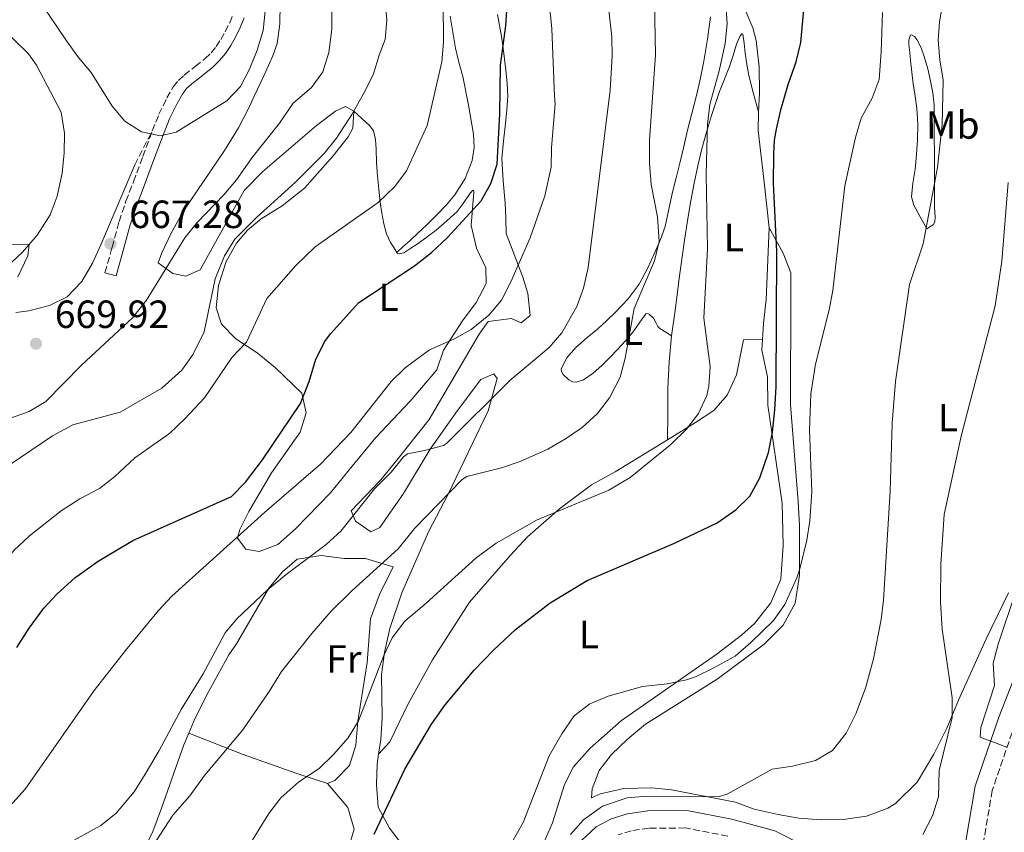
# Model space of a CAD drawing. Units: metres. Extents: x 549575 to 553013, y 4712417 to 4714754.
# Drawn here: x 550804 to 551055, y 4712537 to 4712744 of the extents above; entities that cross this region are included whole.
import ezdxf
from ezdxf.enums import TextEntityAlignment as Align

# ---------------------------------------------------------------- set-up
doc = ezdxf.new("R2010")
doc.units = ezdxf.units.M
doc.header["$MEASUREMENT"] = 0
doc.linetypes.add('DGN Style 3', pattern=[2.435890702152634, 1.739921930109024, -0.6959687720436097])
for name, color, linetype, lineweight in [('Camino', 7, 'DGN Style 3', 0), ('Cota de punto acotado terreno', 7, 'Continuous', 0), ('Curva de nivel directora', 30, 'Continuous', 30), ('Curva de nivel intermedia', 30, 'Continuous', 0), ('Etiqueta de uso rústico', 92, 'Continuous', 0), ('Línea de cambio de uso (parcela vista)', 92, 'Continuous', 0), ('Margen derecho', 7, 'Continuous', 0), ('Punto acotado terreno (símbolo)', 7, 'Continuous', 0)]:
    doc.layers.add(name, color=color, linetype=linetype, lineweight=lineweight)
doc.styles.add('Style-Arial', font='arial.ttf')

# ---------------------------------------------------------------- blocks, each defined once
blk = doc.blocks.new('5PATER')
at = {"layer": 'Punto acotado terreno (símbolo)', "linetype": 'Continuous', "lineweight": 0}
h = blk.add_hatch(color=51, dxfattribs=at)
edge = h.paths.add_edge_path()
edge.add_ellipse((0, 0), major_axis=(-0.1095731443231308, -0.1110710700762829), ratio=0.9994222409660317, start_angle=0, end_angle=360)

msp = doc.modelspace()

# ---------------------------------------------------------------- linework, layer by layer
at = {"layer": 'Camino', "color": 7, "linetype": 'DGN Style 3', "lineweight": 0, "extrusion": (-0.04931175059348135, -0.09531398768827437, 0.9942251228994196), "elevation": -475684.4051784185, "flags": 128}
msp.add_lwpolyline([(-1676285.034128311, 4413255.177607988), (-1676285.034128311, 4413264.961932188)], dxfattribs=at)
at = {"layer": 'Camino', "color": 7, "linetype": 'DGN Style 3', "lineweight": 0}
for points in [[(550837.9400000004, 4712715.980000001, 670.0000000000001), (550839.6399999993, 4712720.220000001, 670.8200000000072), (550841.6399999997, 4712724.380000001, 671.8099999999977), (550843.2899999992, 4712727.240000002, 672.1699999999984), (550844.6000000013, 4712728.86, 672.1900000000024), (550846.0699999998, 4712730.230000001, 672.1999999999971), (550848.8900000006, 4712732.410000003, 672.3000000000029), (550851.4600000011, 4712734.439999999, 672.4400000000023), (550852.9299999997, 4712735.880000001, 672.6799999999931), (550854.2399999973, 4712737.470000003, 672.8999999999943), (550855.4299999985, 4712739.28, 672.929999999993), (550856.5300000005, 4712741.260000001, 672.9499999999971), (550857.6700000004, 4712743.529999999, 673.050000000003), (550858.6099999992, 4712745.790000002, 673.1399999999994)], [(550825.9100000008, 4712679.850000001, 667.800000000003), (550827.6999999988, 4712686.350000001, 668.070000000007), (550829.5100000015, 4712692.920000001, 668.3399999999967), (550831.2399999973, 4712698.07, 668.5800000000019), (550833.1399999993, 4712703.060000001, 668.8399999999965), (550835.5199999998, 4712709.500000001, 669.3300000000017), (550837.9400000004, 4712715.980000001, 670.0000000000001)], [(551057.7100000002, 4712565.170000001, 604.1300000000048), (551051.8699999996, 4712548.050000002, 605.8899999999994), (551048.6700000011, 4712529.170000001, 608.0099999999949)], [(550984.5500000004, 4712536.449999999, 613.0099999999948), (550973.7099999998, 4712538.53, 613.1699999999983), (550964.4699999974, 4712538.449999999, 613.3300000000017), (550959.949999998, 4712537.810000001, 613.570000000007), (550956.5899999985, 4712536.770000001, 613.7299999999959)]]:
    msp.add_polyline3d(points, dxfattribs=at)
at = {"layer": 'Curva de nivel directora', "color": 30, "linetype": 'Continuous', "lineweight": 30, "flags": 128}
for points, elevation in [([(550894.4799999994, 4712536.99), (550902.3000000003, 4712553.49), (550909.0599999995, 4712564.930000001), (550912.5799999998, 4712569.890000002), (550919.9499999993, 4712578.700000001), (550924.8399999999, 4712583.779999999), (550930.4799999992, 4712589.020000001), (550939.3099999982, 4712595.810000001), (550948.6800000003, 4712601.570000002), (550970.9099999992, 4712611.01), (550981.79, 4712616.210000002), (550986.5899999989, 4712619.49), (550990.1600000008, 4712622.990000002), (550992.6399999995, 4712627.7), (550994.8899999983, 4712634.150000001), (550995.9299999997, 4712639.27), (550996.5299999987, 4712644.949999999), (550996.8300000007, 4712650.810000002), (550997.0299999994, 4712685.33), (550996.1199999999, 4712702.730000001), (550996.2299999993, 4712710.010000001), (550996.3900000001, 4712713.650000002), (550996.949999999, 4712716.45), (550998.0099999985, 4712721.340000001), (550999.9100000006, 4712727.810000001), (551001.9699999992, 4712733.619999999), (551003.0800000001, 4712738.480000001), (551004.0799999993, 4712748.720000002)], 625.0000000000001), ([(550926.4299999991, 4712720.370000001), (550926.6300000002, 4712732.710000001), (550928.0000000005, 4712742.760000001), (550928.2899999986, 4712747.850000001)], 650.0000000000001), ([(550803.4600000005, 4712584.460000001), (550806.6199999988, 4712589.420000001), (550810.3400000005, 4712594.460000001), (550813.7400000001, 4712598.12), (550818.2399999995, 4712602.180000002), (550824.1399999983, 4712606.460000002), (550833.0299999998, 4712611.700000001), (550858.150000001, 4712622.890000001), (550861.6899999992, 4712626.54), (550865.9800000008, 4712632.289999999), (550875.6999999994, 4712646.600000001), (550877.8699999999, 4712652.190000001), (550879.6299999988, 4712657.890000001), (550881.8799999997, 4712662.359999999), (550883.3499999981, 4712664.370000001), (550890.5900000001, 4712672.29), (550904.6899999997, 4712681.66), (550909.0300000004, 4712685.010000001), (550913.0299999992, 4712688.77), (550921.7499999986, 4712698.210000001), (550924.1499999992, 4712702.59), (550925.7800000008, 4712707.550000002), (550926.4299999991, 4712720.370000001)], 650.0000000000001)]:
    msp.add_lwpolyline(points, dxfattribs=dict(at, elevation=elevation))
at = {"layer": 'Curva de nivel intermedia', "color": 30, "linetype": 'Continuous', "lineweight": 0, "flags": 128}
for points, elevation in [([(550801.7400000016, 4712631.100000001), (550812.5399999998, 4712638.38), (550817.7000000009, 4712641.179999999), (550829.7400000017, 4712644.380000002), (550840.4200000014, 4712650.539999999), (550845.4599999996, 4712655.099999999), (550848.4000000011, 4712659.140000001), (550851.1400000014, 4712664.859999998), (550853.950000001, 4712678.300000001), (550856.3099999991, 4712684.220000002), (550858.9600000001, 4712688.460000002), (550864.4699999997, 4712693.980000001), (550874.4299999998, 4712702.930000001), (550881.75, 4712710.21), (550884.8800000015, 4712714.109999998), (550888.7900000009, 4712720.21), (550892.070000002, 4712726.050000001), (550894.2500000015, 4712730.560000001), (550895.7100000009, 4712735.250000001), (550897.2300000008, 4712739.289999999), (550897.7200000003, 4712744.23), (550896.8200000018, 4712753.329999999)], 660.0000000000001), ([(550801.8400000001, 4712642.88), (550806.5800000009, 4712644.539999999), (550810.8600000013, 4712647.140000001), (550819.9000000003, 4712656.38), (550832.9000000001, 4712668.380000001), (550836.5000000009, 4712672.939999999), (550846.270000001, 4712688.779999999), (550849.3900000014, 4712692.680000001), (550856.1900000006, 4712699.74), (550859.4000000004, 4712703.560000001), (550863.3900000004, 4712709.26), (550870.3500000006, 4712717.98), (550873.7900000005, 4712723.02), (550878.4599999998, 4712727.029999999), (550881.360000001, 4712731.07), (550882.9000000011, 4712735.999999999), (550883.6500000021, 4712741.939999999), (550883.5800000007, 4712752.039999999)], 665), ([(550859.5800000015, 4712529.149999999), (550867.6600000017, 4712542.210000001), (550870.6700000003, 4712546.21), (550875.3000000014, 4712550.289999999), (550880.42, 4712553.650000001), (550884.1399999994, 4712557.25), (550887.860000001, 4712561.49), (550890.4699999995, 4712565.770000001), (550896.9, 4712582.449999999), (550899.0599999992, 4712586.96), (550902.2399999999, 4712591.140000001), (550907.7000000004, 4712595.730000001), (550920.4299999998, 4712607.329999999), (550925.5100000004, 4712611.01), (550935.780000001, 4712616.92), (550954.2500000005, 4712624.52), (550959.6399999993, 4712627.779999998), (550969.9900000005, 4712636.130000002), (550974.0300000017, 4712640.05), (550977.0800000004, 4712644.010000001), (550979.1500000003, 4712648.640000001), (550979.7100000012, 4712651.009999999), (550980.0599999999, 4712656.009999999), (550978.3900000004, 4712668.289999999), (550979.3600000005, 4712686.01), (550979.0300000019, 4712705.009999999), (550979.3100000012, 4712717.729999999), (550979.9200000013, 4712722.689999999), (550982.3100000008, 4712731.33), (550983.8300000007, 4712738.289999999), (550984.3200000002, 4712743.279999999), (550983.7900000005, 4712752.289999999)], 630.0000000000001), ([(550965.7500000005, 4712753.489999999), (550966.07, 4712735.329999999), (550964.5900000003, 4712713.649999999), (550964.5900000003, 4712707.81), (550965.0300000006, 4712702.369999999), (550966.6300000009, 4712694.15), (550967.0199999999, 4712687.82), (550965.8300000008, 4712682.930000001), (550960.7100000001, 4712670.77), (550958.3800000009, 4712658.159999999), (550957.0700000011, 4712653.329999999), (550954.3900000012, 4712648.019999998), (550951.3500000013, 4712644.050000001), (550947.4300000007, 4712640.45), (550943.1900000006, 4712637.570000002), (550938.6700000011, 4712635.01), (550931.6200000013, 4712631.869999999)], 635.0000000000001), ([(550944.4600000002, 4712536.849999999), (550947.7500000005, 4712540.609999998), (550952.5700000017, 4712544.100000001), (550958.8700000005, 4712546.21), (550963.8500000006, 4712546.609999998), (550982.0800000007, 4712546.480000001), (550984.3499999993, 4712547.09), (550995.7900000013, 4712553.49), (551000.9900000002, 4712554.289999999), (551006.8300000008, 4712555.73), (551011.1600000003, 4712558.210000001), (551014.6500000017, 4712562.699999999), (551017.1000000014, 4712567.569999999), (551019.5500000011, 4712574.119999998), (551021.5899999996, 4712581.62), (551023.5499999998, 4712591.570000002), (551024.1399999999, 4712596.54), (551025.860000001, 4712624.24), (551026.3500000006, 4712641.569999999), (551027.2699999993, 4712652.220000001), (551030.8299999998, 4712676.850000001), (551034.280000001, 4712687.25), (551037.9199999998, 4712706.649999999), (551039.0900000011, 4712717.590000001), (551039.3900000006, 4712728.930000001), (551038.4899999999, 4712734.06), (551038.100000001, 4712739.06), (551038.4200000005, 4712743.78), (551040.1100000005, 4712753.659999999)], 615), ([(550866.7100000017, 4712746.519999998), (550866.1700000007, 4712741.55), (550864.7000000001, 4712736.520000001), (550862.7500000009, 4712731.739999999), (550860.4599999998, 4712727.289999999), (550856.9599999996, 4712723.619999998), (550844.0400000003, 4712715.640000002), (550840.0000000013, 4712714.759999998), (550835.2300000014, 4712715.769999999), (550830.9700000011, 4712718.48), (550827.7500000002, 4712722.310000001), (550822.4100000004, 4712730.880000001), (550819.1200000002, 4712734.71), (550816.0900000016, 4712738.930000001), (550807.6300000014, 4712751.560000001)], 670.0000000000001), ([(550953.7699999998, 4712750.439999999), (550954.9500000001, 4712739.980000001), (550955.0599999995, 4712734.989999999), (550954.5499999998, 4712726.369999998), (550948.9200000018, 4712681.189999999), (550947.7800000017, 4712675.96), (550946.1100000021, 4712671.250000001), (550942.280000001, 4712664.599999999), (550938.9900000007, 4712660.850000001), (550928.9900000006, 4712652.449999998), (550912.9100000006, 4712636.369999998), (550912.1600000019, 4712635.899999999), (550907.3099999992, 4712634.609999999), (550902.9100000004, 4712633.809999999), (550901.9100000013, 4712632.989999998), (550898.790000001, 4712629.089999998), (550894.5100000006, 4712624.849999998), (550885.940000001, 4712614.09), (550882.2599999997, 4712610.689999999), (550872.0200000004, 4712603.09), (550867.2999999997, 4712599.170000001), (550859.5000000009, 4712591.73), (550856.5000000015, 4712588.210000001), (550850.8900000011, 4712577.769999999), (550845.3000000009, 4712568.689999999), (550839.7400000021, 4712558.210000001), (550836.1600000013, 4712552.210000002), (550833.3499999995, 4712547.75), (550828.7600000006, 4712542.259999998), (550824.82, 4712539.179999998), (550817.910000001, 4712535.350000001)], 640), ([(550785.1900000002, 4712581.329999999), (550796.1000000001, 4712601.100000001), (550802.7100000017, 4712609.210000001), (550806.6600000013, 4712612.939999999), (550814.7700000005, 4712619.31), (550819.5400000004, 4712622.3), (550824.5400000005, 4712624.939999999), (550828.4499999998, 4712628.050000001), (550833.5400000016, 4712632.779999998), (550842.3000000012, 4712638.979999999), (550846.2300000007, 4712642.71), (550851.2100000007, 4712648.060000001), (550858.2800000006, 4712658.419999998), (550861.9100000005, 4712662.24), (550867.150000002, 4712673.329999999), (550874.47, 4712681.73), (550879.4700000001, 4712686.45), (550895.4400000004, 4712697.769999999), (550899.7099999997, 4712701.81), (550902.6700000013, 4712705.810000001), (550907.990000001, 4712717.409999999), (550911.6900000002, 4712733.579999999), (550912.1100000005, 4712738.560000001), (550912.0400000013, 4712748.850000001)], 655), ([(550939.1900000019, 4712747.140000001), (550939.7400000017, 4712741.989999999), (550940.3899999999, 4712724.850000001), (550940.5900000011, 4712722.880000001), (550939.620000001, 4712711.77), (550939.5499999997, 4712706.77), (550937.9600000003, 4712699.449999999), (550934.1900000018, 4712688.77), (550929.2499999999, 4712677.569999999), (550926.9000000006, 4712672.88), (550923.6300000006, 4712669.09), (550919.1400000001, 4712665.470000001), (550914.7900000004, 4712663.01), (550908.5900000001, 4712660.289999999), (550902.3499999995, 4712655.710000002), (550898.790000001, 4712652.210000001), (550888.5100000014, 4712639.17), (550880.8100000012, 4712631.130000002), (550866.5700000009, 4712618.810000001), (550842.9500000017, 4712597.519999999), (550839.5000000006, 4712593.899999999), (550831.1000000008, 4712583.739999998), (550823.1400000014, 4712573.499999999), (550805.5900000007, 4712548.430000001), (550801.6600000013, 4712544.100000001)], 645.0000000000001), ([(550929.5100000014, 4712534.830000001), (550932.4200000016, 4712539.939999999), (550939.0100000009, 4712556.900000001), (550942.2300000017, 4712562.529999999), (550945.39, 4712567.09), (550949.3700000009, 4712570.109999998), (550954.0300000013, 4712572.109999999), (550962.8300000011, 4712574.53), (550969.1100000021, 4712575.25), (550974.0200000005, 4712576.210000001), (550976.3099999994, 4712577.009999999), (550980.7800000019, 4712579.250000001), (550986.3699999999, 4712582.3), (550990.3500000007, 4712585.739999999), (550996.1500000011, 4712591.329999999), (550999.0600000012, 4712595.390000001), (551002.11, 4712602.189999998), (551002.87, 4712604.529999998), (551004.6700000016, 4712611.810000001), (551005.4299999992, 4712616.75), (551005.9099999998, 4712624.130000001), (551005.350000001, 4712639.849999999), (551005.6700000007, 4712649.09), (551006.8300000008, 4712656.609999998), (551010.3500000011, 4712670.449999998), (551011.2300000017, 4712675.369999997), (551014.3099999996, 4712701.970000001), (551017.040000001, 4712714.350000001), (551018.5099999995, 4712719.249999999), (551021.3100000002, 4712724.369999999), (551023.0500000014, 4712729.07), (551023.5499999998, 4712736.130000001), (551023.8800000007, 4712746.140000001)], 620.0000000000001), ([(550799.2300000016, 4712742.66), (550806.4300000012, 4712735.600000001), (550808.5000000009, 4712732.74), (550814.7800000017, 4712720.78), (550815.5799999997, 4712715.42), (550815.5199999993, 4712710.409999998), (550814.9800000007, 4712705.239999998), (550813.7000000001, 4712699.34), (550811.9299999997, 4712694.67), (550808.6600000019, 4712689.42), (550804.8600000021, 4712685.100000001), (550800.860000001, 4712681.34)], 665), ([(551034.1500000013, 4712536.849999999), (551036.6700000004, 4712541.65), (551038.1700000003, 4712546.42), (551038.3899999993, 4712553.170000001), (551041.6700000005, 4712566.689999999), (551041.6600000015, 4712571.689999999), (551039.1500000014, 4712589.159999999), (551038.6500000008, 4712595.999999999), (551038.7900000016, 4712605.65), (551039.6100000018, 4712618.319999999), (551043.9300000003, 4712638.289999999), (551052.6100000017, 4712671.489999999), (551054.2700000004, 4712682.849999999), (551055.950000001, 4712702.850000001)], 609.9999999999999), ([(550931.6200000013, 4712631.869999999), (550926.9100000019, 4712630.21), (550918.0300000014, 4712627.970000001), (550916.8400000001, 4712627.269999999), (550904.7099999997, 4712614.77), (550900.5800000014, 4712609.609999998), (550888.7800000019, 4712598.929999999), (550883.5400000004, 4712593.730000001), (550878.5700000017, 4712588.02), (550870.9000000004, 4712578.37), (550867.7399999999, 4712573.249999999), (550860.9800000007, 4712563.49), (550851.2599999999, 4712551.890000001), (550847.5400000005, 4712546.689999999), (550843.2100000011, 4712541.749999999), (550827.8300000008, 4712518.08), (550824.1600000005, 4712513.21), (550816.9800000011, 4712505.020000001), (550814.9100000013, 4712503.369999998), (550802.2600000004, 4712497.179999999)], 635.0000000000001), ([(551055.6200000002, 4712559.069999999), (551048.8299999997, 4712561.65), (551048.9500000004, 4712564.13), (551052.4700000009, 4712574.769999999), (551052.0700000008, 4712580.449999998), (551053.3499999993, 4712585.279999998), (551057.870000001, 4712598.769999998)], 605.0000000000001)]:
    msp.add_lwpolyline(points, dxfattribs=dict(at, elevation=elevation))
at = {"layer": 'Línea de cambio de uso (parcela vista)', "color": 92, "linetype": 'Continuous', "lineweight": 0, "extrusion": (-0.2378238198753257, -0.04681971974114851, 0.9701792332055293), "elevation": -351079.9777161416, "flags": 128}
msp.add_lwpolyline([(-4517508.718602474, 1407804.445679283), (-4517521.126065923, 1407805.491737275), (-4517533.531597776, 1407806.549738237), (-4517538.204039548, 1407807.539883628)], dxfattribs=at)
at = {"layer": 'Línea de cambio de uso (parcela vista)', "color": 92, "linetype": 'Continuous', "lineweight": 0}
for points in [[(550889.2699999996, 4712721.01, 660.3500000000058), (550887.1500000004, 4712722.210000001, 661.5899999999965), (550884.5899999999, 4712721.01, 662.1499999999943), (550879.75, 4712717.41, 662.429999999993), (550866.0700000003, 4712705.66, 662.9900000000052), (550861.3499999996, 4712700.859999999, 663.1100000000006), (550850.1500000004, 4712680.619999999, 662.9900000000052), (550846.4600000001, 4712679.02, 663.429999999993), (550843.1799999997, 4712679.66, 664.029999999999), (550839.4600000001, 4712682.380000001, 665.3099999999977), (550840.4199999999, 4712684.939999999, 665.6300000000047), (550842.75, 4712689.980000001, 666.029999999999), (550845.79, 4712695.5, 666.1900000000023), (550856.3099999996, 4712711.02, 666.7899999999936), (550859.8700000001, 4712716.779999999, 667.070000000007), (550862.75, 4712722.220000001, 667.5500000000029), (550863.9900000002, 4712725.02, 667.4700000000012), (550866.3200000003, 4712730.060000001, 667.5399999999936), (550868.6600000003, 4712735.100000001, 667.6100000000006), (550869.7400000002, 4712738.25, 667.7599999999948), (550870.4000000004, 4712743.27, 668.2200000000012), (550870.5099999999, 4712748.359999999, 668.6300000000047)], [(550913.8399999999, 4712745.24, 654.7100000000064), (550914.5, 4712741.15, 654.8300000000017), (550915.1900000004, 4712737.060000001, 654.929999999993), (550916.0499999998, 4712733.470000001, 654.9600000000064), (550917, 4712729.880000001, 654.7299999999959), (550918.4900000002, 4712722.52, 654.1600000000036), (550919.7199999997, 4712715.130000001, 653.570000000007), (550919.9500000002, 4712711.800000001, 653.2599999999948), (550919.4600000001, 4712708.470000001, 652.9799999999959), (550917.6299999999, 4712703.850000001, 652.9700000000012), (550915, 4712699.680000001, 653.1999999999971), (550912.8700000001, 4712697.16, 653.2700000000041), (550910.3399999999, 4712694.539999999, 653.25), (550907.75, 4712692.01, 653.2200000000012), (550905.6699999999, 4712690.060000001, 653.2200000000012)], [(550927, 4712708.939999999, 647.2400000000052), (550927.4000000004, 4712713.4, 647.1900000000023), (550927.9199999999, 4712717.859999999, 647.320000000007), (550928.2699999996, 4712721.34, 647.6699999999983), (550928.5199999996, 4712724.810000001, 648.0200000000041), (550928.3700000001, 4712728.130000001, 648.3600000000006), (550927.9699999997, 4712731.449999999, 648.6999999999971), (550927.4600000001, 4712735.720000001, 648.9499999999971), (550926.8700000001, 4712739.99, 649.1300000000047), (550925.8700000001, 4712745.640000001, 649.7700000000041)], [(550980.1299999999, 4712745.01, 634.0599999999977), (550979.3899999997, 4712739.369999999, 634.0899999999965), (550978.4400000004, 4712733.75, 634.0599999999977), (550977.5999999996, 4712729.529999999, 634.279999999999), (550976.6600000003, 4712725.350000001, 634.5), (550975.4699999997, 4712720.77, 634.4400000000023), (550974.29, 4712716.199999999, 634.4199999999983), (550973.3200000003, 4712711.99, 634.8999999999943), (550972.3399999999, 4712707.779999999, 635.3999999999943), (550971.3799999999, 4712704.09, 635.5800000000017), (550970.4000000004, 4712700.390000001, 635.779999999999), (550969.4900000002, 4712696.039999999, 636.1600000000036)], [(550992.3200000003, 4712720.84, 626.0599999999977), (550992.6299999999, 4712725.619999999, 626.3699999999953), (550992.4900000002, 4712732.34, 626.75), (550991.75, 4712739.050000001, 627.0099999999948), (550990.8600000005, 4712742.230000001, 627.070000000007), (550988.9400000004, 4712746.810000001, 627.1000000000058)], [(550970.2000000002, 4712663.850000001, 631.6399999999994), (550970.9900000002, 4712669.720000001, 631.6699999999983), (550971.7999999998, 4712675.59, 631.6999999999971), (550972.1699999999, 4712678.52, 631.7100000000064), (550972.5499999998, 4712681.449999999, 631.6999999999971), (550973.4100000003, 4712687.57, 631.6100000000006), (550974.3399999999, 4712693.689999999, 631.4900000000052), (550975.1100000005, 4712698.210000001, 631.529999999999), (550975.9699999997, 4712702.730000001, 631.5099999999948), (550976.8899999997, 4712707.109999999, 631.2100000000064), (550977.9400000004, 4712711.460000001, 630.8500000000058), (550979.1100000005, 4712715.710000001, 630.6000000000058), (550980.3899999997, 4712719.939999999, 630.3899999999994), (550981.3700000001, 4712722.99, 630.4199999999983), (550982.4199999999, 4712726.01, 630.4700000000012), (550983.6600000003, 4712729.189999999, 630.1900000000023), (550984.9299999997, 4712732.359999999, 629.8600000000006), (550985.8600000005, 4712735.199999999, 629.8899999999994), (550986.7599999999, 4712738.07, 629.8899999999994), (550987.6200000001, 4712740.02, 629.5899999999965), (550988.0800000001, 4712740.699999999, 629.3999999999943), (550988.3600000005, 4712740.609999999, 629.2700000000041), (550988.6699999999, 4712738.300000001, 629.1600000000036), (550988.9500000002, 4712735.779999999, 629.029999999999), (550989.3300000001, 4712732.92, 628.7100000000064), (550989.8600000005, 4712730.100000001, 628.2299999999959), (550991.0899999999, 4712725.470000001, 627.1399999999994), (550992.3200000003, 4712720.84, 626.0599999999977)], [(551035.1699999999, 4712691.08, 615.8500000000058), (551033.5199999996, 4712694.08, 616.5099999999948), (551031.8799999999, 4712697.08, 617.179999999993), (551031.2999999998, 4712699.189999999, 617.4799999999959), (551031.6600000003, 4712702.689999999, 617.6100000000006), (551032.2599999999, 4712706.230000001, 617.6399999999994), (551032.5800000001, 4712709.949999999, 617.7200000000012), (551032.8499999996, 4712713.67, 617.8000000000029), (551032.9100000003, 4712717.699999999, 617.9199999999983), (551032.6299999999, 4712721.730000001, 618.070000000007), (551032.2000000002, 4712724.859999999, 618.6199999999953), (551031.7599999999, 4712727.99, 619.1399999999994), (551031.4100000003, 4712730.970000001, 619.1300000000047), (551031.0599999996, 4712733.960000001, 618.9799999999959), (551030.8399999999, 4712735.970000001, 618.8399999999965), (551030.6299999999, 4712737.970000001, 618.679999999993), (551030.6500000004, 4712739.119999999, 618.5399999999936), (551030.9500000002, 4712740.25, 618.3399999999965), (551031.29, 4712740.49, 618.1399999999994), (551032.0599999996, 4712740.060000001, 617.6600000000036), (551032.6900000004, 4712739.27, 617.3000000000029), (551033.7400000002, 4712737.130000001, 617.429999999993), (551034.5599999996, 4712734.949999999, 617.5899999999965), (551035.4400000004, 4712731.84, 616.8500000000058), (551036.1799999997, 4712728.680000001, 616.1699999999983), (551036.75, 4712725.67, 615.9499999999971), (551037.0599999996, 4712722.66, 615.7200000000012), (551037.1100000005, 4712719.539999999, 615.0099999999948), (551037.1200000001, 4712716.390000001, 614.4499999999971), (551037.1399999997, 4712708.539999999, 614.3099999999977), (551037.1600000003, 4712700.689999999, 614.2899999999936), (551037.1600000003, 4712698.680000001, 614.3000000000029), (551037.1600000003, 4712696.66, 614.3099999999977), (551037.3600000005, 4712694.060000001, 613.9600000000064), (551037.2800000003, 4712692.880000001, 613.9100000000036), (551036.7999999998, 4712692.119999999, 614.3099999999977), (551035.9900000002, 4712691.600000001, 615.0800000000017), (551035.1699999999, 4712691.08, 615.8500000000058)], [(550900.2699999996, 4712685, 652.3399999999965), (550900.3300000001, 4712684.789999999, 652.2599999999948), (550900.8200000003, 4712684.74, 652.179999999993), (550901.9900000002, 4712684.980000001, 652.0200000000041), (550903.8399999999, 4712686.100000001, 651.570000000007), (550905.6699999999, 4712687.34, 651.3000000000029), (550907.9500000002, 4712689.01, 651.3399999999965), (550910.2100000001, 4712690.730000001, 651.429999999993), (550912.9299999997, 4712693.08, 651.4900000000052), (550915.5700000003, 4712695.51, 651.5399999999936), (550917.1600000003, 4712697.51, 651.6000000000058), (550918.7400000002, 4712699.880000001, 651.6300000000047), (550919.5099999999, 4712700.83, 651.5599999999977), (550919.7599999999, 4712700.92, 651.4600000000064), (550919.8300000001, 4712700.470000001, 651.2899999999936), (550919.4900000002, 4712696.180000001, 650.1399999999994), (550919.1500000004, 4712691.890000001, 648.9900000000052), (550920.5499999998, 4712686.130000001, 648.029999999999), (550922.9100000003, 4712681.17, 647.029999999999), (550922.9900000002, 4712677.17, 646.5099999999948), (550920.4299999997, 4712672.289999999, 646.029999999999), (550916.9900000002, 4712667.65, 645.6300000000047), (550912.1500000004, 4712660.210000001, 645.2299999999959), (550910.3899999997, 4712655.17, 645.070000000007), (550903.6299999999, 4712647.17, 644.6300000000047), (550894.8700000001, 4712637.970000001, 644.1900000000023), (550888.8700000001, 4712630.609999999, 643.7100000000064), (550883.3799999999, 4712623.890000001, 644.029999999999), (550874.4600000001, 4712614.689999999, 644.2299999999959), (550869.9000000004, 4712610.689999999, 644.3500000000058), (550865.1399999997, 4712608.930000001, 644.3899999999994), (550861.7800000003, 4712609.49, 644.5899999999965), (550859.6600000003, 4712612.289999999, 644.8300000000017), (550860.2199999997, 4712614.529999999, 644.9900000000052), (550862.5800000001, 4712619.09, 645.3099999999977), (550868.3399999999, 4712628.930000001, 646.3500000000058), (550875.5800000001, 4712639.33, 647.3099999999977), (550877.1500000004, 4712644.210000001, 647.9100000000036), (550876.0300000003, 4712649.25, 648.7899999999936), (550869.3499999996, 4712655.65, 652.2700000000041), (550864.6299999999, 4712659.49, 654.070000000007), (550859.2599999999, 4712663.100000001, 655.5500000000029), (550855.5800000001, 4712666.779999999, 657.2299999999959), (550854.2199999997, 4712670.939999999, 657.9100000000036), (550854.8300000001, 4712676.619999999, 658.3899999999994), (550856.79, 4712682.779999999, 658.8699999999953), (550859.4299999997, 4712687.42, 658.9499999999971), (550862.2300000004, 4712690.699999999, 658.6699999999983), (550865.7100000001, 4712693.58, 658.6699999999983), (550871.0700000003, 4712696.930000001, 658.429999999993), (550876.7100000001, 4712701.41, 658.1100000000006), (550883.9900000002, 4712709.65, 658.5899999999965), (550887.8300000001, 4712714.449999999, 658.7899999999936), (550889.0300000003, 4712716.689999999, 658.8300000000017), (550889.2699999996, 4712721.01, 660.3500000000058)], [(550889.2699999996, 4712721.01, 660.3500000000058), (550891.2999999998, 4712719.15, 660.029999999999), (550893.3300000001, 4712717.289999999, 659.6999999999971), (550894.2800000003, 4712716.02, 659.1399999999994), (550894.8300000001, 4712713.84, 657.5599999999977), (550894.9600000001, 4712711.380000001, 656.3099999999977), (550895.0899999999, 4712707.960000001, 655.5399999999936), (550895.2699999996, 4712704.52, 654.9499999999971), (550895.6200000001, 4712701.180000001, 654.4799999999959), (550896.0199999996, 4712697.850000001, 654.1000000000058), (550896.4100000003, 4712695.07, 653.929999999993), (550896.9000000004, 4712692.300000001, 653.7700000000041), (550897.5800000001, 4712689.810000001, 653.7100000000064), (550898.6600000003, 4712687.560000001, 653.3300000000017), (550899.4699999997, 4712686.279999999, 652.8399999999965), (550900.2699999996, 4712685, 652.3399999999965)], [(550833.4699999997, 4712707.34, 668.9499999999971), (550830.2199999997, 4712699.58, 668.2299999999959), (550824.8600000005, 4712687.02, 667.6699999999983), (550822.7000000002, 4712682.300000001, 667.6300000000047), (550820.0199999996, 4712677.66, 667.5899999999965), (550816.2999999998, 4712673.74, 667.7899999999936), (550811.7800000003, 4712671.58, 667.8699999999953), (550806.5, 4712670.220000001, 667.5899999999965), (550803.2199999997, 4712669.74, 667.3899999999994)], [(550895.5899, 4712557.310000001, 626.0629000000044), (550896.1399999997, 4712561.09, 626.3500000000058), (550896.54, 4712566.529999999, 627.1900000000023), (550896.2999999998, 4712577.57, 628.9499999999971), (550897.0599999996, 4712583.17, 629.5899999999965), (550898.4600000001, 4712589.33, 630.5099999999948), (550901.5, 4712598.369999999, 631.429999999993), (550908.2699999996, 4712613.890000001, 632.9900000000052), (550913.3099999996, 4712623.49, 634.4700000000012), (550923.4699999997, 4712644.689999999, 637.75), (550925.79, 4712652.930000001, 639.75), (550924.9100000003, 4712654.130000001, 640.2700000000041), (550921.5899999999, 4712652.689999999, 641.429999999993), (550915.6699999999, 4712644.850000001, 641.1900000000023), (550908.7100000001, 4712634.930000001, 640.6300000000047), (550901.9500000002, 4712623.65, 639.75), (550895.8700000001, 4712615.01, 639.5899999999965), (550893.5800000001, 4712613.890000001, 639.5899999999965), (550889.7400000002, 4712616.609999999, 639.7899999999936), (550888.5800000001, 4712619.25, 639.8699999999953), (550896.1900000004, 4712627.17, 639.6699999999983), (550900.2699999996, 4712632.130000001, 639.6300000000047), (550908.4699999997, 4712642.529999999, 640.5899999999965), (550921.2300000004, 4712664.210000001, 642.8300000000017), (550923.5099999999, 4712667.49, 643.1499999999943), (550929.4699999997, 4712668.210000001, 642.7899999999936), (550931.9100000003, 4712667.09, 642.6300000000047), (550934.2300000004, 4712669.01, 642.5899999999965), (550933.5899999999, 4712674.609999999, 642.8699999999953), (550932.3499999996, 4712678.77, 643.5899999999965), (550928.1100000005, 4712689.890000001, 646.1100000000006), (550927.9500000002, 4712693.730000001, 646.4900000000052), (550927.7999999998, 4712697.57, 646.8699999999953), (550927.29, 4712703.25, 647.1600000000036), (550927, 4712708.939999999, 647.2400000000052)], [(550969.4900000002, 4712696.039999999, 636.1600000000036), (550968.5300000003, 4712691.689999999, 636.529999999999), (550967.3399999999, 4712688.32, 636.75), (550965.9199999999, 4712685.029999999, 636.9499999999971), (550964.0999999996, 4712680.930000001, 637.429999999993), (550961.9699999997, 4712676.980000001, 637.929999999993), (550959.1699999999, 4712673.210000001, 637.8000000000029), (550955.9400000004, 4712669.810000001, 637.6999999999971), (550953.7100000001, 4712667.699999999, 638.0099999999948), (550951.4400000004, 4712665.619999999, 638.3399999999965), (550948.6600000003, 4712663.300000001, 638.6499999999943), (550945.8399999999, 4712660.850000001, 638.8999999999943), (550943.5499999998, 4712658.220000001, 638.8399999999965), (550942.1100000005, 4712655.449999999, 638.3399999999965), (550942.1399999997, 4712654.720000001, 638.1000000000058), (550942.5599999996, 4712653.99, 637.7899999999936), (550944.0300000003, 4712652.600000001, 637.25), (550944.9600000001, 4712652.109999999, 637.070000000007), (550945.9400000004, 4712652.02, 636.8800000000047), (550947.7599999999, 4712652.65, 636.5500000000029), (550950.2000000002, 4712654.310000001, 636.0800000000017), (550952.4500000002, 4712656.230000001, 635.6199999999953), (550954.4699999997, 4712658.279999999, 635.2100000000064), (550956.4500000002, 4712660.359999999, 634.8399999999965), (550958.4600000001, 4712662.57, 634.6300000000047), (550960.4400000004, 4712664.810000001, 634.4400000000023), (550962.0800000001, 4712667.26, 634.0399999999936), (550963.6799999997, 4712669.460000001, 633.6199999999953), (550964.0999999996, 4712669.539999999, 633.5599999999977), (550964.6100000005, 4712669.24, 633.5), (550965.5599999996, 4712668.279999999, 633.3999999999943), (550966.1799999997, 4712667.230000001, 633.5500000000029), (550966.7300000004, 4712666.180000001, 633.7599999999948), (550967.2199999997, 4712665.689999999, 633.5899999999965), (550968.7100000001, 4712664.77, 632.6100000000006), (550970.2000000002, 4712663.850000001, 631.6399999999994)], [(550905.6699999999, 4712690.060000001, 653.2200000000012), (550903.5899999999, 4712688.119999999, 653.1100000000006), (550901.8499999996, 4712686.550000001, 652.779999999999), (550900.2699999996, 4712685, 652.3399999999965)], [(550995.0700000003, 4712691.33, 625.3099999999977), (550994.2699999996, 4712673.09, 626.1900000000023), (550993.5899999999, 4712666.930000001, 626.429999999993), (550993.2300000004, 4712660.210000001, 626.3500000000058), (550994.6299999999, 4712653.41, 625.9900000000052), (550994.7100000001, 4712646.210000001, 625.4700000000012), (550998.3499999996, 4712621.25, 623.1900000000023), (550998.5899999999, 4712610.449999999, 622.5099999999948), (550998.0700000003, 4712601.890000001, 621.8699999999953), (550995.4699999997, 4712595.810000001, 621.3899999999994), (550991.3499999996, 4712590.609999999, 621.9900000000052), (550988.0300000003, 4712587.65, 621.75), (550981.8300000001, 4712582.850000001, 621.1100000000006), (550957.4699999997, 4712565.890000001, 619.2700000000041), (550949.4699999997, 4712558.850000001, 618.9900000000052), (550945.2300000004, 4712554.050000001, 618.8699999999953), (550942.9000000004, 4712549.57, 618.7899999999936), (550939.9000000004, 4712539.810000001, 618.7100000000064), (550936.9400000004, 4712533.01, 618.9499999999971)], [(551055.9900000002, 4712598.369999999, 606.1900000000023), (551050.3499999996, 4712586.689999999, 607.6300000000047), (551043.3099999996, 4712571.09, 609.7899999999936), (551040.2699999996, 4712563.970000001, 611.029999999999), (551036.9900000002, 4712557.33, 611.6699999999983), (551032.75, 4712550.210000001, 612.2299999999959), (551027.2699999996, 4712544.77, 613.1900000000023), (551025.3099999996, 4712543.57, 613.3500000000058), (551019.8300000001, 4712541.57, 613.7899999999936), (551013.9100000003, 4712540.689999999, 614.070000000007), (551008.2699999996, 4712540.609999999, 614.429999999993), (551002.6299999999, 4712541.01, 614.75), (550997.3499999996, 4712541.970000001, 615.070000000007), (550991.2699999996, 4712543.33, 615.3099999999977), (550986.5099999999, 4712545.09, 615.7899999999936), (550970.1900000004, 4712548.210000001, 615.9499999999971), (550965.1900000004, 4712548.77, 616.1900000000023), (550958.0300000003, 4712548.609999999, 616.5099999999948), (550952.1100000005, 4712547.25, 616.5899999999965), (550949.8300000001, 4712546.210000001, 616.6300000000047), (550949.9500000002, 4712548.449999999, 616.5500000000029), (550951.79, 4712553.17, 616.429999999993), (550954.9100000003, 4712557.25, 616.3500000000058), (550958.9900000002, 4712561.17, 616.3500000000058), (550963.5899999999, 4712564.930000001, 616.75), (550981.79, 4712576.449999999, 617.9100000000036), (550993.75, 4712585.33, 618.3099999999977), (550998.5899999999, 4712590.130000001, 618.6300000000047), (551001.7100000001, 4712595.730000001, 619.1100000000006), (551002.79, 4712602.930000001, 619.5099999999948), (551002.79, 4712615.41, 619.75), (551002.4299999997, 4712621.65, 619.75), (551000.4699999997, 4712646.289999999, 621.029999999999), (551000.5499999998, 4712674.050000001, 622.029999999999), (551000.5899999999, 4712679.890000001, 622.9100000000036), (550998.6299999999, 4712684.850000001, 623.7100000000064), (550995.0700000003, 4712691.33, 625.3099999999977)], [(550803.7000000002, 4712678.859999999, 665.9499999999971), (550806.2599999999, 4712684.220000001, 665.7899999999936), (550806.5800000001, 4712687.180000001, 664.8699999999953), (550789.4199999999, 4712687.02, 658.9499999999971)], [(550969.1500000004, 4712637.33, 630.5399999999936), (550969.2199999997, 4712643.970000001, 631.0800000000017), (550969.2800000003, 4712650.600000001, 631.6199999999953), (550969.5499999998, 4712657.230000001, 631.7599999999948), (550970.2000000002, 4712663.850000001, 631.6399999999994)], [(550969.1500000004, 4712637.33, 630.5399999999936), (550976.3099999996, 4712641.730000001, 628.779999999999), (550980.9900000002, 4712644.850000001, 627.8999999999943), (550984.3899999997, 4712648.689999999, 627.0200000000041), (550986.75, 4712653.890000001, 626.8600000000006), (550988.5099999999, 4712662.77, 626.7400000000052), (550993.3700000001, 4712662.980000001, 626.3800000000047)], [(550895.5899, 4712557.310000001, 626.0599999999977), (550898.4199999999, 4712560.449999999, 626.2599999999948), (550903.0999999996, 4712570.130000001, 626.8999999999943), (550909.3399999999, 4712581.33, 627.5), (550918.75, 4712596.050000001, 628.1000000000058), (550929.1900000004, 4712607.970000001, 628.5399999999936), (550933.5499999998, 4712612.609999999, 628.9799999999959), (550941.6299999999, 4712619.810000001, 629.6999999999971), (550949.79, 4712625.890000001, 630.3800000000047), (550955.8700000001, 4712629.17, 630.8999999999943), (550969.1500000004, 4712637.33, 630.5399999999936)], [(550867.6600000003, 4712599.57, 639.1499999999943), (550871.0999999996, 4712603.730000001, 638.9900000000052), (550874.8600000005, 4712606.930000001, 638.75), (550880.9800000004, 4712607.890000001, 638.1900000000023), (550886.8200000003, 4712607.09, 637.4700000000012), (550892.2199999997, 4712607.09, 636.3500000000058), (550899.2999999998, 4712605.01, 633.9499999999971), (550895.8200000003, 4712597.970000001, 633.5099999999948), (550893.54, 4712591.810000001, 632.7100000000064), (550892.7000000002, 4712580.689999999, 631.7100000000064), (550890.2599999999, 4712565.730000001, 630.7899999999936), (550889.7800000003, 4712559.57, 630.429999999993), (550888.2199999997, 4712554.449999999, 630.1499999999943), (550884.4199999999, 4712550.609999999, 629.9100000000036), (550882.54, 4712549.810000001, 629.3099999999977)], [(550847.2509000005, 4712562.669600001, 636.8481999999931), (550848.54, 4712565.730000001, 637.1100000000006), (550851.8600000005, 4712572.449999999, 637.75), (550857.4199999999, 4712582.609999999, 638.5099999999948), (550859.4199999999, 4712585.41, 638.7100000000064), (550867.6600000003, 4712599.57, 639.1499999999943)], [(550800.0599999996, 4712525.980000001, 640.070000000007), (550805.8200000003, 4712524.779999999, 638.5099999999948), (550808.2599999999, 4712524.859999999, 638.2700000000041), (550814.2999999998, 4712526.060000001, 637.8699999999953), (550819.4199999999, 4712528.060000001, 637.7100000000064), (550825.0999999996, 4712531.5, 637.6300000000047), (550827.0599999996, 4712532.300000001, 637.6300000000047), (550827.9800000004, 4712529.82, 636.9900000000052), (550822.7800000003, 4712519.980000001, 636.1100000000006), (550821.2199999997, 4712516.300000001, 635.070000000007), (550821.9800000004, 4712512.060000001, 634.029999999999), (550825.54, 4712515.26, 634.029999999999), (550828.7400000002, 4712519.26, 634.1900000000023), (550831.7000000002, 4712524.369999999, 634.3899999999994), (550838.0999999996, 4712537.65, 634.9100000000036), (550840.2999999998, 4712543.57, 635.5899999999965), (550845.9800000004, 4712559.65, 636.5899999999965), (550847.2509000005, 4712562.669600001, 636.8481999999931)], [(550882.54, 4712549.810000001, 629.3099999999977), (550874.7800000003, 4712552.369999999, 631.1900000000023), (550861.0999999996, 4712557.25, 633.8699999999953), (550847.2509000005, 4712562.669600001, 636.8500000000058)], [(550902.0199999996, 4712533.730000001, 622.9900000000052), (550898.3399999999, 4712538.449999999, 623.9100000000036), (550895.4600000001, 4712543.810000001, 624.7100000000064), (550895.0199999996, 4712549.57, 625.3899999999994), (550895.2199999997, 4712554.77, 625.8699999999953), (550895.5899, 4712557.310000001, 626.0629000000044)], [(550882.54, 4712549.810000001, 629.3099999999977), (550887.7400000002, 4712543.730000001, 626.9499999999971), (550889.3799999999, 4712538.210000001, 626.5500000000029), (550887.7800000003, 4712532.77, 626.5500000000029), (550884.4600000001, 4712528.289999999, 626.6699999999983), (550879.7800000003, 4712524.609999999, 626.429999999993), (550869.4199999999, 4712518.449999999, 627.1499999999943), (550850.0599999996, 4712507.810000001, 629.7100000000064), (550842.9800000004, 4712503.57, 629.8699999999953), (550839.2599999999, 4712500.050000001, 629.9499999999971), (550837.3399999999, 4712496.369999999, 629.3899999999994), (550837.6200000001, 4712491.730000001, 628.4700000000012), (550841.2999999998, 4712485.25, 626.9900000000052), (550832.9400000004, 4712483.49, 627.6699999999983), (550825.5800000001, 4712480.930000001, 627.7899999999936), (550820.4600000001, 4712478.289999999, 628.070000000007), (550815.2999999998, 4712474.060000001, 627.9900000000052), (550810.5800000001, 4712468.539999999, 627.7100000000064), (550802.8600000005, 4712457.5, 626.2299999999959)]]:
    msp.add_polyline3d(points, dxfattribs=at)
at = {"layer": 'Margen derecho', "color": 7, "linetype": 'Continuous', "lineweight": 0}
for points in [[(550861.3899999997, 4712744.810000001, 673.1399999999994), (550860.3500000003, 4712742.300000003, 673.050000000003), (550859.1400000011, 4712739.880000002, 672.9499999999971), (550857.9499999997, 4712737.760000001, 672.929999999993), (550856.6299999988, 4712735.720000003, 672.8999999999943), (550855.1099999989, 4712733.880000004, 672.6799999999931), (550853.4100000003, 4712732.220000002, 672.4400000000023), (550850.7100000001, 4712730.09, 672.3000000000029), (550847.9899999975, 4712727.980000001, 672.1999999999971), (550846.7600000005, 4712726.84, 672.1900000000024), (550845.73, 4712725.560000001, 672.1699999999984), (550844.2500000005, 4712723.000000002, 671.8099999999977), (550842.3399999993, 4712719.029999999, 670.8200000000072), (550840.6900000019, 4712714.91, 670.0000000000001), (550838.2800000003, 4712708.480000002, 669.3300000000017), (550835.9099999986, 4712702.020000001, 668.8399999999965), (550834.0199999999, 4712697.070000002, 668.5800000000019), (550832.339999999, 4712692.060000001, 668.3399999999967), (550830.550000001, 4712685.560000001, 668.070000000007), (550828.7499999994, 4712679.060000001, 667.800000000003), (550825.9100000008, 4712679.850000001, 667.800000000003)], [(551044.3299999981, 4712530.15, 608.0099999999949), (551047.5500000012, 4712549.150000001, 605.8899999999994), (551053.5399999993, 4712566.7, 604.1300000000048), (551061.6399999995, 4712587.380000002, 601.529999999999)], [(550944.7799999998, 4712533.020000001, 614.2100000000065), (550951.0199999983, 4712538.810000001, 613.8099999999978), (550954.8599999984, 4712540.880000002, 613.7299999999959), (550958.9699999989, 4712542.16, 613.570000000007), (550964.1299999976, 4712542.890000001, 613.3300000000017), (550974.11, 4712542.970000002, 613.1699999999983), (550985.5399999984, 4712540.780000002, 613.0099999999948), (550996.4999999999, 4712537.820000002, 612.6100000000006), (551004.3999999989, 4712533.82, 612.570000000007)]]:
    msp.add_polyline3d(points, dxfattribs=at)

# ---------------------------------------------------------------- block references
at = {"layer": 'Punto acotado terreno (símbolo)', "color": 7, "linetype": 'Continuous', "lineweight": 0, "xscale": 10, "yscale": 10, "zscale": 10}
for p in [(550827.300000001, 4712687.260000001, 667.2799999999993), (550808.3400000001, 4712661.82, 669.9199999999983)]:
    msp.add_blockref('5PATER', p, dxfattribs=at)

# ---------------------------------------------------------------- texts
at = {"layer": 'Cota de punto acotado terreno', "color": 7, "linetype": 'Continuous', "lineweight": 0, "style": 'Style-Arial'}
for s, p in [('667.28', (550832.0799999981, 4712691.259999999, 667.279999999999)), ('669.92', (550813.1100000005, 4712665.82, 669.9199999999983))]:
    msp.add_text(s, height=7.000000000000002, dxfattribs=at).set_placement(p)
at = {"layer": 'Etiqueta de uso rústico', "color": 92, "linetype": 'Continuous', "lineweight": 0, "style": 'Style-Arial'}
for s, p in [('Mb', (551041.8102462407, 4712717.500010001, 614.6600000000036)), ('L', (550986.0714203797, 4712688.87001, 628.3500000000058)), ('L', (550898.1414203797, 4712673.64001, 649.3999999999943)), ('L', (550960.3414203782, 4712665.000010001, 634.9199999999983)), ('L', (551040.5814203811, 4712643.000010001, 611.4199999999983)), ('L', (550949.1814203779, 4712587.800010001, 622.9600000000064)), ('Fr', (550886.7336852668, 4712581.56001, 633.3500000000058))]:
    msp.add_text(s, height=7.000000000000002, dxfattribs=at).set_placement(p, align=Align.MIDDLE_CENTER)

doc.saveas('drawing.dxf')
